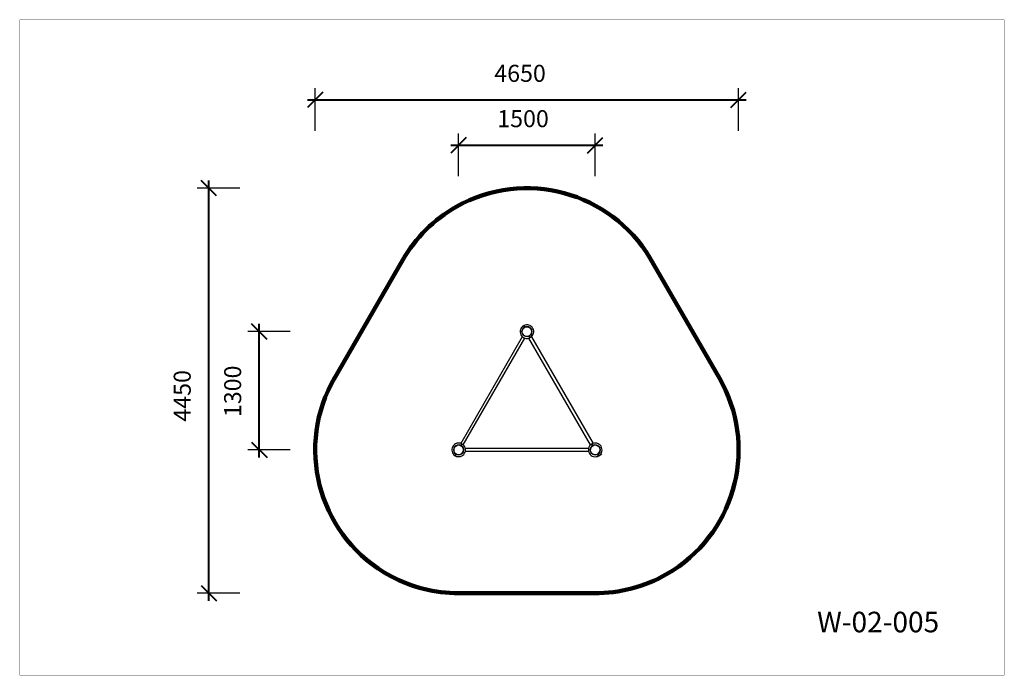
# Model space of a CAD drawing. Units: millimetres. Extents: x 234092 to 244906, y 7098 to 14301.
import ezdxf

# ---------------------------------------------------------------- set-up
doc = ezdxf.new("R2010")
doc.units = ezdxf.units.MM
doc.layers.add('DiKom', color=7, linetype='Continuous')
doc.layers.add('frame', color=7, linetype='Continuous', plot=False)
doc.styles.add('Qitele', font='txt', dxfattribs={"height": 300})
doc.dimstyles.new('Qitele Minor', dxfattribs={"dimscale": 85, "dimtxt": 2.5, "dimasz": 2, "dimexe": 1.5, "dimexo": 0, "dimgap": 2, "dimtad": 1, "dimdec": 0, "dimrnd": 10, "dimzin": 1, "dimtxsty": 'Standard', "dimblk": 'OBLIQUE', "dimcen": 2, "dimdle": 1, "dimclrd": 256, "dimclre": 256, "dimclrt": 256, "dimadec": 0, "dimazin": 0, "dimtfac": 1, "dimtdec": 0, "dimtmove": 0, "dimatfit": 3, "dimldrblk": 'OBLIQUE', "dimfxl": 0, "dimlwd": 40, "dimlwe": 30, "dimarcsym": 0})

# ---------------------------------------------------------------- blocks, each defined once
blk = doc.blocks.new('_Oblique')
at = {"color": 0, "linetype": 'ByBlock', "lineweight": -2}
blk.add_line((-0.5, -0.5), (0.5, 0.5), dxfattribs=at)
blk = doc.blocks.new('*D68')
at = {"layer": 'Defpoints', "color": 0, "transparency": 16777216}
for p in [(240412, 12921), (238912, 9575), (240412, 9575)]:
    blk.add_point(p, dxfattribs=at)
at = {"layer": 'DiKom', "lineweight": 30, "transparency": 16777216}
for p, q in [((238912, 12581), (238912, 13049)), ((240412, 12581), (240412, 13049))]:
    blk.add_line(p, q, dxfattribs=at)
at = {"layer": 'DiKom', "lineweight": 40, "transparency": 16777216}
blk.add_line((238827, 12921), (240497, 12921), dxfattribs=at)
at = {"layer": 'DiKom', "lineweight": 40, "transparency": 16777216, "xscale": 170, "yscale": 170, "zscale": 170, "rotation": 180}
blk.add_blockref('_Oblique', (238912, 12921), dxfattribs=at)
at = {"layer": 'DiKom', "lineweight": 40, "transparency": 16777216, "xscale": 170, "yscale": 170, "zscale": 170}
blk.add_blockref('_Oblique', (240412, 12921), dxfattribs=at)
at = {"layer": 'DiKom', "lineweight": 211, "transparency": 16777216, "insert": (239620, 13189), "char_height": 187, "attachment_point": 5}
blk.add_mtext('1500', dxfattribs=at)
blk = doc.blocks.new('*D69')
at = {"layer": 'Defpoints', "color": 0, "transparency": 16777216}
for p in [(236169, 12449), (239662, 12449), (239658, 8000)]:
    blk.add_point(p, dxfattribs=at)
at = {"layer": 'DiKom', "lineweight": 30, "transparency": 16777216}
for p, q in [((236509, 12449), (236041, 12449)), ((236509, 8000), (236041, 8000))]:
    blk.add_line(p, q, dxfattribs=at)
at = {"layer": 'DiKom', "lineweight": 40, "transparency": 16777216}
blk.add_line((236169, 7915), (236169, 12534), dxfattribs=at)
at = {"layer": 'DiKom', "lineweight": 40, "transparency": 16777216, "xscale": 170, "yscale": 170, "zscale": 170}
for p, rotation in [((236169, 12449), 90), ((236169, 8000), 270)]:
    blk.add_blockref('_Oblique', p, dxfattribs=dict(at, rotation=rotation))
at = {"layer": 'DiKom', "lineweight": 211, "transparency": 16777216, "insert": (235901, 10168), "char_height": 187, "attachment_point": 5, "rotation": 90}
blk.add_mtext('4450', dxfattribs=at)
blk = doc.blocks.new('*D70')
at = {"layer": 'Defpoints', "color": 0, "transparency": 16777216}
for p in [(241987, 13420), (237337, 9575), (241987, 9575)]:
    blk.add_point(p, dxfattribs=at)
at = {"layer": 'DiKom', "lineweight": 30, "transparency": 16777216}
for p, q in [((237337, 13080), (237337, 13547)), ((241987, 13080), (241987, 13547))]:
    blk.add_line(p, q, dxfattribs=at)
at = {"layer": 'DiKom', "lineweight": 40, "transparency": 16777216}
blk.add_line((237252, 13420), (242072, 13420), dxfattribs=at)
at = {"layer": 'DiKom', "lineweight": 40, "transparency": 16777216, "xscale": 170, "yscale": 170, "zscale": 170, "rotation": 180}
blk.add_blockref('_Oblique', (237337, 13420), dxfattribs=at)
at = {"layer": 'DiKom', "lineweight": 40, "transparency": 16777216, "xscale": 170, "yscale": 170, "zscale": 170}
blk.add_blockref('_Oblique', (241987, 13420), dxfattribs=at)
at = {"layer": 'DiKom', "lineweight": 211, "transparency": 16777216, "insert": (239587, 13687), "char_height": 187, "attachment_point": 5}
blk.add_mtext('4650', dxfattribs=at)
blk = doc.blocks.new('*D67')
at = {"layer": 'Defpoints', "color": 0, "transparency": 16777216}
for p in [(236723, 10874), (239662, 10874), (238912, 9575)]:
    blk.add_point(p, dxfattribs=at)
at = {"layer": 'DiKom', "lineweight": 40, "transparency": 16777216}
blk.add_line((236723, 9490), (236723, 10959), dxfattribs=at)
at = {"layer": 'DiKom', "lineweight": 30, "transparency": 16777216}
for p, q in [((237063, 10874), (236596, 10874)), ((237063, 9575), (236596, 9575))]:
    blk.add_line(p, q, dxfattribs=at)
at = {"layer": 'DiKom', "lineweight": 40, "transparency": 16777216, "xscale": 170, "yscale": 170, "zscale": 170}
for p, rotation in [((236723, 10874), 90), ((236723, 9575), 270)]:
    blk.add_blockref('_Oblique', p, dxfattribs=dict(at, rotation=rotation))
at = {"layer": 'DiKom', "lineweight": 211, "transparency": 16777216, "insert": (236455, 10218), "char_height": 187, "attachment_point": 5, "rotation": 90}
blk.add_mtext('1300', dxfattribs=at)

msp = doc.modelspace()

# ---------------------------------------------------------------- linework, layer by layer
at = {"layer": 'DiKom', "color": 60, "lineweight": 211, "true_color": 0xaff425}
for p, q in [((238885.6, 12243.9), (238959.8, 12283.3)), ((237545, 10356.3), (238298.4, 11661.3)), ((241052.7, 11613.8), (241775.9, 10363.1)), ((238094.6, 8228.7), (238167.6, 8187)), ((241194.1, 8207.4), (241265.9, 8251)), ((240404.3, 7999.7), (238912.4, 7999.7))]:
    msp.add_line(p, q, dxfattribs=at)
at = {"layer": 'DiKom'}
for p, q in [((239625.4, 10939), (239635, 10920.9)), ((239635, 10920.9), (239625.4, 10939)), ((239625.4, 10939), (239635, 10920.9)), ((239628.9, 10940.9), (239638.6, 10922.8)), ((239638.6, 10922.8), (239628.9, 10940.9)), ((239628.9, 10940.9), (239638.6, 10922.8)), ((239611.9, 10818.3), (238935.2, 9646.2)), ((239686.2, 10824.7), (239695.9, 10806.6)), ((239695.9, 10806.6), (239686.2, 10824.7)), ((239686.2, 10824.7), (239695.9, 10806.6)), ((239689.8, 10826.6), (239699.4, 10808.5)), ((239699.4, 10808.5), (239689.8, 10826.6)), ((239689.8, 10826.6), (239699.4, 10808.5)), ((239712.9, 10818.3), (240389.6, 9646.2)), ((238962.9, 9630.2), (239639.6, 10802.3)), ((240361.9, 9630.2), (239685.2, 10802.3)), ((238947.9, 9640.8), (238937.7, 9623)), ((238937.7, 9623), (238947.9, 9640.8)), ((238947.9, 9640.8), (238937.7, 9623)), ((238951.4, 9638.8), (238941.2, 9621)), ((238941.2, 9621), (238951.4, 9638.8)), ((238951.4, 9638.8), (238941.2, 9621)), ((240371.7, 9637.8), (240382.4, 9620.2)), ((240382.4, 9620.2), (240371.7, 9637.8)), ((240371.7, 9637.8), (240382.4, 9620.2)), ((240375.2, 9639.9), (240385.8, 9622.3)), ((240385.8, 9622.3), (240375.2, 9639.9)), ((240375.2, 9639.9), (240385.8, 9622.3)), ((238883.6, 9528.4), (238873.4, 9510.6)), ((238873.4, 9510.6), (238883.6, 9528.4)), ((238883.6, 9528.4), (238873.4, 9510.6)), ((238887.1, 9526.5), (238876.9, 9508.6)), ((238876.9, 9508.6), (238887.1, 9526.5)), ((238887.1, 9526.5), (238876.9, 9508.6)), ((240339.1, 9590.7), (238985.7, 9590.7)), ((238985.7, 9558.7), (240339.1, 9558.7)), ((240439, 9527.1), (240449.6, 9509.6)), ((240449.6, 9509.6), (240439, 9527.1)), ((240439, 9527.1), (240449.6, 9509.6)), ((240442.4, 9529.2), (240453.1, 9511.7)), ((240453.1, 9511.7), (240442.4, 9529.2)), ((240442.4, 9529.2), (240453.1, 9511.7))]:
    msp.add_line(p, q, dxfattribs=at)
for centre in [(239662.4, 10873.8), (238912.4, 9574.7), (240412.4, 9574.7)]:
    msp.add_circle(centre, 54, dxfattribs=at)
at = {"layer": 'DiKom', "color": 60, "lineweight": 211, "true_color": 0xaff425}
for centre, start, end in [((239662.4, 10873.8), 28.02341, 116.49534), ((239662.4, 10873.8), 119.55147, 150.00056), ((238912.4, 9574.7), 149.75237, 238.72069), ((240412.4, 9574.7), 302.81296, 30.03715), ((238912.4, 9574.7), 241.77683, 270.0008), ((240412.4, 9574.7), 269.70587, 299.75682)]:
    msp.add_arc(centre, 1575, start, end, dxfattribs=at)
at = {"layer": 'DiKom'}
for centre, radius, start, end in [((239662.4, 10873.8), 75, 119.55147, 296.49534), ((239662.4, 10873.8), 75, 119.55147, 296.49534), ((239662.4, 10873.8), 75, 119.55147, 296.49534), ((239662.4, 10873.8), 75, 299.55147, 116.49534), ((239662.4, 10873.8), 75, 299.55147, 116.49534), ((239662.4, 10873.8), 75, 299.55147, 116.49534), ((239662.4, 10873.8), 54.5, 300.12648, 115.92034), ((239662.4, 10873.8), 54.5, 300.12648, 115.92034), ((239662.4, 10873.8), 54.5, 300.12648, 115.92034), ((239662.4, 10873.8), 54.5, 120.12648, 295.92034), ((239662.4, 10873.8), 54.5, 120.12648, 295.92034), ((239662.4, 10873.8), 54.5, 120.12648, 295.92034), ((238912.4, 9574.7), 75, 61.77683, 238.72069), ((238912.4, 9574.7), 75, 61.77683, 238.72069), ((238912.4, 9574.7), 75, 61.77683, 238.72069), ((238912.4, 9574.7), 54.5, 62.35183, 238.14569), ((238912.4, 9574.7), 54.5, 62.35183, 238.14569), ((238912.4, 9574.7), 54.5, 62.35183, 238.14569), ((238912.4, 9574.7), 75, 241.77683, 58.72069), ((238912.4, 9574.7), 75, 241.77683, 58.72069), ((238912.4, 9574.7), 75, 241.77683, 58.72069), ((240412.4, 9574.7), 75, 122.81296, 299.75682), ((240412.4, 9574.7), 75, 122.81296, 299.75682), ((240412.4, 9574.7), 75, 122.81296, 299.75682), ((240412.4, 9574.7), 75, 302.81296, 119.75682), ((240412.4, 9574.7), 75, 302.81296, 119.75682), ((240412.4, 9574.7), 75, 302.81296, 119.75682), ((240412.4, 9574.7), 54.5, 303.38796, 119.18182), ((240412.4, 9574.7), 54.5, 303.38796, 119.18182), ((240412.4, 9574.7), 54.5, 303.38796, 119.18182), ((238912.4, 9574.7), 54.5, 242.35183, 58.14569), ((238912.4, 9574.7), 54.5, 242.35183, 58.14569), ((238912.4, 9574.7), 54.5, 242.35183, 58.14569), ((240412.4, 9574.7), 54.5, 123.38796, 299.18182), ((240412.4, 9574.7), 54.5, 123.38796, 299.18182), ((240412.4, 9574.7), 54.5, 123.38796, 299.18182), ((239662.4, 10873.8), 1575, 299.55147, 301.56311)]:
    msp.add_arc(centre, radius, start, end, dxfattribs=at)
at = {"layer": 'frame', "const_width": 1.69}
msp.add_lwpolyline([(234092.5, 14299.8), (244904.8, 14299.8), (244904.8, 7098.8), (234092.5, 7098.8)], close=True, dxfattribs=at)

# ---------------------------------------------------------------- texts
at = {"layer": 'DiKom', "insert": (242850.2, 7796.3), "char_height": 225.96, "attachment_point": 1, "style": 'Qitele'}
msp.add_mtext_dynamic_manual_height_columns('W-02-005', width=4260.206, gutter_width=3.53, heights=[0], dxfattribs=at)

# ---------------------------------------------------------------- dimensions: what is measured, and where the dimension line sits
at = {"layer": 'DiKom', "color": 60, "lineweight": 211, "true_color": 0xaff425}
for base, p1, p2, picture, middle in [((241987.4, 13419.7), (237337.4, 9574.7), (241987.4, 9574.7), '*D70', (239587.4, 13419.7)), ((240412.4, 12921.2), (238912.4, 9574.7), (240412.4, 9574.7), '*D68', (239619.8, 12921.2))]:
    dim = msp.add_linear_dim(base=base, p1=p1, p2=p2, dimstyle='Qitele Minor', override={"dimtxt": 2.2, "dimfxl": 4}, dxfattribs=at)
    dim.commit()
    dim.dimension.update_dxf_attribs({"geometry": picture, "text_midpoint": middle, "dimtype": 160})
for base, p1, p2, text, picture, middle in [((236168.9, 12448.8), (239658.4, 7999.7), (239662.4, 12448.8), '4450', '*D69', (236168.9, 10168.5)), ((236723, 10873.8), (238912.4, 9574.7), (239662.4, 10873.8), '1300', '*D67', (236723, 10218.1))]:
    dim = msp.add_linear_dim(base=base, p1=p1, p2=p2, angle=90, text=text, dimstyle='Qitele Minor', override={"dimtxt": 2.2, "dimfxl": 4}, dxfattribs=at)
    dim.commit()
    dim.dimension.update_dxf_attribs({"geometry": picture, "text_midpoint": middle, "dimtype": 160})

doc.saveas('drawing.dxf')
